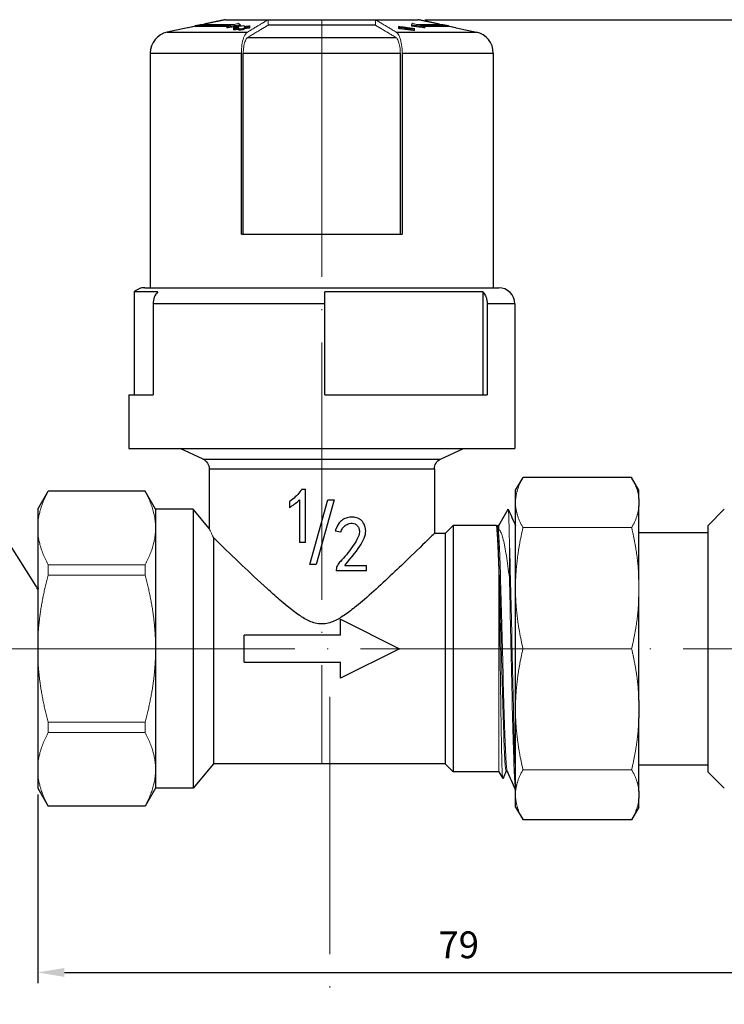
# Model space of a CAD drawing. Units: millimetres. Extents: x 123 to 380, y 312 to 825.
# Drawn here: x 273 to 339, y 426 to 517 of the extents above; entities that cross this region are included whole.
import ezdxf
from ezdxf import colors
from ezdxf.entities.mleader import LeaderData, LeaderLine
from ezdxf.math import Vec2, Vec3

# ---------------------------------------------------------------- set-up
doc = ezdxf.new("R2010")
doc.units = ezdxf.units.MM
doc.linetypes.add('ACAD_ISO04W100', pattern=[30, 24, -3, 0, -3])
doc.layers.get('0').update_dxf_attribs({"color": 220})
for name, color, linetype, lineweight in [('Осевая', 1, 'ACAD_ISO04W100', 15), ('Основная толстая', 7, 'Continuous', 30), ('Основная тонкая', 7, 'Continuous', 15), ('Размеры', 7, 'Continuous', 18)]:
    doc.layers.add(name, color=color, linetype=linetype, lineweight=lineweight)
doc.styles.add('VALтекст', font='isocpeur.ttf', dxfattribs={"height": 2.5})
doc.dimstyles.new('VALразмер1', dxfattribs={"dimtxt": 2.5, "dimasz": 2.5, "dimexe": 1, "dimexo": 0.6, "dimgap": 1, "dimtad": 1, "dimdec": 1, "dimdsep": 46, "dimtxsty": 'VALтекст', "dimcen": 2.5, "dimclrt": 256, "dimadec": 0, "dimazin": 0, "dimtfac": 1, "dimtdec": 1, "dimtmove": 0, "dimatfit": 3, "dimfxl": 1, "dimarcsym": 0})

# ---------------------------------------------------------------- blocks, each defined once
blk = doc.blocks.new('*D210')
at = {"layer": 'Defpoints', "color": 0, "transparency": 16777216}
for p in [(353.059, 450.185), (274.513, 445.805), (353.059, 428.608), (349.831, 335.307), (278.252, 331.427), (349.831, 313.099)]:
    blk.add_point(p, dxfattribs=at)
at = {"layer": 'Размеры', "color": 0, "lineweight": -2, "transparency": 16777216}
for p, q in [((353.059, 449.585), (353.059, 427.608)), ((274.513, 445.205), (274.513, 427.608)), ((277.013, 428.608), (350.559, 428.608)), ((349.831, 334.707), (349.831, 312.099)), ((278.252, 330.827), (278.252, 312.099)), ((280.752, 313.099), (347.331, 313.099))]:
    blk.add_line(p, q, dxfattribs=at)
at = {"layer": 'Размеры', "color": 0, "transparency": 16777216}
for points in [[(277.013, 429.024), (277.013, 428.191), (274.513, 428.608)], [(350.559, 429.024), (350.559, 428.191), (353.059, 428.608)], [(280.752, 313.515), (280.752, 312.682), (278.252, 313.099)], [(347.331, 313.515), (347.331, 312.682), (349.831, 313.099)]]:
    blk.add_solid(points, dxfattribs=at)
at = {"layer": 'Размеры', "transparency": 16777216, "char_height": 2.5, "attachment_point": 5, "style": 'VALтекст'}
for s, insert in [('79', (313.786, 430.858)), ('72', (314.042, 315.349))]:
    blk.add_mtext(s, dxfattribs=dict(at, insert=insert))
blk = doc.blocks.new('*D211')
at = {"layer": 'Defpoints', "color": 0, "transparency": 16777216}
for p in [(310.013, 517.476), (353.059, 450.185), (378.583, 450.185), (311.252, 369.427), (368.464, 369.427), (326.683, 327.961)]:
    blk.add_point(p, dxfattribs=at)
at = {"layer": 'Размеры', "color": 0, "lineweight": -2, "transparency": 16777216}
for p, q in [((310.613, 517.476), (379.583, 517.476)), ((378.583, 514.976), (378.583, 452.685)), ((353.659, 450.185), (379.583, 450.185)), ((311.852, 369.427), (369.464, 369.427)), ((368.464, 330.461), (368.464, 366.927)), ((327.283, 327.961), (369.464, 327.961))]:
    blk.add_line(p, q, dxfattribs=at)
at = {"layer": 'Размеры', "color": 0, "transparency": 16777216}
for points in [[(378.167, 514.976), (379, 514.976), (378.583, 517.476)], [(378.167, 452.685), (379, 452.685), (378.583, 450.185)], [(368.047, 366.927), (368.88, 366.927), (368.464, 369.427)], [(368.047, 330.461), (368.88, 330.461), (368.464, 327.961)]]:
    blk.add_solid(points, dxfattribs=at)
at = {"layer": 'Размеры', "transparency": 16777216, "char_height": 2.5, "attachment_point": 5, "rotation": 90, "style": 'VALтекст'}
for s, insert in [('67', (376.333, 483.83)), ('42', (366.214, 348.694))]:
    blk.add_mtext(s, dxfattribs=dict(at, insert=insert))
blk = doc.blocks.new('_Dot')
at = {"color": 0, "linetype": 'ByBlock', "lineweight": -2}
blk.add_line((-0.5, 0), (-1, 0), dxfattribs=at)
at = {"color": 0, "linetype": 'ByBlock', "const_width": 0.5}
blk.add_lwpolyline([(-0.25, 0, 1), (0.25, 0, 1)], format="xyb", close=True, dxfattribs=at)
blk = doc.blocks.new('*U213')
at = {"layer": 'Осевая', "color": 0, "transparency": 16777216}
for p, q in [((0, 2.601), (0, 58.671)), ((0, 2), (0, 10.12)), ((-23.5, 0), (-2, 0)), ((-15.965, 0), (-2.601, 0)), ((2, 0), (48.079, 0)), ((2.601, 0), (15.965, 0)), ((0, -10.12), (0, -2)), ((0, -15.965), (0, -2.601))]:
    blk.add_line(p, q, dxfattribs=at)
at = {"layer": 'Осевая', "color": 0, "linetype": 'Continuous', "transparency": 16777216}
for p, q in [((0, -1.301), (0, 1.301)), ((0, -1), (0, 1)), ((-1.301, 0), (1.301, 0)), ((-1, 0), (1, 0))]:
    blk.add_line(p, q, dxfattribs=at)

msp = doc.modelspace()

# ---------------------------------------------------------------- linework, layer by layer
at = {"layer": 'Осевая'}
for p, q in [((301.013, 517.476), (301.013, 448.055)), ((274.513, 458.805), (353.059, 458.805))]:
    msp.add_line(p, q, dxfattribs=at)
at = {"layer": 'Основная толстая'}
for p, q in [((292.032, 517.476), (296.013, 517.476)), ((296.013, 517.476), (306.013, 517.476)), ((306.013, 517.476), (309.994, 517.476)), ((309.994, 517.476), (310.013, 517.476)), ((310.013, 517.476), (310.013, 517.472)), ((288.476, 516.718), (286.594, 516.315)), ((286.594, 516.315), (294.075, 516.315)), ((306.013, 516.964), (296.013, 516.964)), ((307.952, 516.315), (315.432, 516.315)), ((313.55, 516.718), (315.432, 516.315)), ((294.112, 515.826), (307.914, 515.826)), ((285.013, 514.359), (293.513, 514.359)), ((285.013, 514.359), (285.013, 492.476)), ((293.513, 497.476), (293.513, 514.359)), ((293.691, 514.359), (308.336, 514.359)), ((293.691, 497.476), (293.691, 514.359)), ((308.336, 514.359), (308.336, 497.476)), ((308.513, 514.359), (317.013, 514.359)), ((308.513, 514.359), (308.513, 497.476)), ((317.013, 514.359), (317.013, 492.476)), ((293.513, 497.476), (308.513, 497.476)), ((284.513, 492.476), (309.263, 492.476)), ((309.263, 492.476), (317.513, 492.476)), ((285.716, 492.094), (283.513, 492.094)), ((283.513, 492.094), (283.513, 482.476)), ((316.023, 492.094), (301.3, 492.094)), ((316.023, 492.094), (316.023, 482.476)), ((301.309, 490.976), (285.279, 490.976)), ((285.279, 490.976), (285.279, 482.476)), ((301.309, 482.476), (301.309, 490.976)), ((319.013, 490.976), (316.452, 490.976)), ((316.452, 490.976), (316.452, 482.476)), ((319.013, 490.976), (319.013, 477.476)), ((283.013, 482.476), (285.279, 482.476)), ((283.013, 482.476), (283.013, 477.476)), ((301.309, 482.476), (316.452, 482.476)), ((283.013, 477.476), (301.013, 477.476)), ((301.013, 477.476), (319.013, 477.476))]:
    msp.add_line(p, q, dxfattribs=at)
at = {"layer": 'Основная толстая', "extrusion": (2.22045e-16, 1, -2.22045e-16)}
for p, q in [((289.936, 476.476), (287.791, 477.476)), ((312.09, 476.476), (314.235, 477.476)), ((289.936, 476.476), (312.09, 476.476)), ((290.513, 475.57), (311.513, 475.57)), ((290.513, 475.57), (290.513, 470.017)), ((311.513, 475.57), (311.513, 469.555)), ((319.097, 473.581), (319.784, 474.77)), ((329.911, 474.77), (319.784, 474.77)), ((330.597, 473.581), (329.911, 474.77)), ((274.513, 471.805), (275.496, 473.507)), ((284.531, 473.507), (275.496, 473.507)), ((285.513, 471.805), (284.531, 473.507)), ((299.155, 473.686), (299.488, 473.686)), ((299.488, 468.707), (299.488, 473.686)), ((319.097, 472.77), (319.097, 473.581)), ((330.597, 472.77), (330.597, 473.581)), ((298.016, 472.528), (298.016, 471.978)), ((298.931, 472.702), (298.931, 468.707)), ((299.898, 466.655), (301.592, 472.701)), ((302.172, 472.701), (300.477, 466.655)), ((301.592, 472.701), (302.172, 472.701)), ((319.097, 472.094), (319.097, 472.77)), ((319.097, 470.259), (319.097, 472.094)), ((330.597, 472.77), (330.597, 472.094)), ((330.597, 469.651), (330.597, 472.094)), ((274.513, 471.805), (274.513, 470.063)), ((285.513, 471.805), (285.513, 470.063)), ((289.013, 471.805), (285.513, 471.805)), ((289.013, 471.805), (289.013, 445.805)), ((290.513, 470.017), (289.013, 471.805)), ((317.532, 470.305), (318.4, 471.809)), ((337.059, 470.311), (338.559, 471.811)), ((312.513, 469.555), (313.263, 470.305)), ((313.263, 470.305), (313.263, 447.305)), ((317.269, 470.305), (313.263, 470.305)), ((317.269, 470.305), (317.458, 470.305)), ((317.532, 470.305), (317.458, 470.305)), ((319.097, 465.266), (319.097, 470.259)), ((337.059, 469.651), (337.059, 470.311)), ((274.513, 470.063), (274.513, 458.805)), ((285.513, 470.063), (285.513, 458.805)), ((302.778, 469.67), (302.249, 469.757)), ((312.513, 469.555), (311.513, 469.555)), ((312.513, 469.555), (312.513, 448.055)), ((330.597, 465.266), (330.597, 469.651)), ((330.597, 469.651), (337.059, 469.651)), ((337.059, 447.959), (337.059, 469.651)), ((290.901, 469.176), (290.901, 448.055)), ((299.488, 468.707), (298.931, 468.707)), ((300.477, 466.655), (299.898, 466.655)), ((303.168, 466.573), (305.169, 466.573)), ((305.169, 466.052), (305.169, 466.573)), ((302.361, 466.167), (302.361, 466.052)), ((305.169, 466.052), (302.361, 466.052)), ((319.097, 463.633), (319.097, 465.266)), ((319.097, 453.977), (319.097, 463.633)), ((330.597, 453.977), (330.597, 463.633)), ((302.763, 461.555), (308.263, 458.805)), ((302.763, 460.055), (302.763, 461.555)), ((293.763, 457.555), (293.763, 460.055)), ((302.763, 460.055), (293.763, 460.055)), ((274.513, 458.805), (274.513, 447.547)), ((285.513, 458.805), (285.513, 447.547)), ((308.263, 458.805), (302.763, 456.055)), ((293.763, 457.555), (302.763, 457.555)), ((302.763, 456.055), (302.763, 457.555)), ((319.097, 452.344), (319.097, 453.977)), ((330.597, 453.977), (330.597, 452.344)), ((319.097, 445.625), (319.097, 452.344)), ((330.597, 447.959), (330.597, 452.344)), ((274.513, 447.547), (274.513, 445.805)), ((285.513, 447.547), (285.513, 445.805)), ((290.901, 448.055), (289.013, 445.805)), ((312.513, 448.055), (290.901, 448.055)), ((312.513, 448.055), (313.263, 447.305)), ((317.532, 447.305), (313.263, 447.305)), ((317.532, 447.305), (317.892, 446.682)), ((318.305, 447.405), (318.213, 447.405)), ((330.597, 445.516), (330.597, 447.959)), ((330.597, 447.959), (337.059, 447.959)), ((337.059, 447.299), (337.059, 447.959)), ((337.059, 447.299), (338.559, 445.799)), ((274.513, 445.805), (275.496, 444.103)), ((285.513, 445.805), (284.531, 444.103)), ((289.013, 445.805), (285.513, 445.805)), ((319.097, 445.516), (319.097, 445.625)), ((319.097, 444.84), (319.097, 445.516)), ((330.597, 445.516), (330.597, 444.84)), ((319.097, 444.029), (319.097, 444.84)), ((330.597, 444.029), (330.597, 444.84)), ((284.531, 444.103), (275.496, 444.103)), ((319.097, 444.029), (319.784, 442.84)), ((330.597, 444.029), (329.911, 442.84)), ((329.911, 442.84), (319.784, 442.84))]:
    msp.add_line(p, q, dxfattribs=at)
at = {"layer": 'Основная толстая'}
for centre, radius, start, end in [((287.013, 514.359), 2, 102.09476, 180), ((315.013, 514.359), 2, 0, 77.90524), ((284.513, 490.976), 1.5, 90, 131.81031), ((317.513, 490.976), 1.5, 0, 90)]:
    msp.add_arc(centre, radius, start, end, dxfattribs=at)
at = {"layer": 'Основная толстая', "extrusion": (-4.93038e-32, -2.22045e-16, -1)}
for centre, start, end in [((-289.513, 475.57), 115, 180), ((-312.513, 475.57), 0, 65)]:
    msp.add_arc(centre, 1, start, end, dxfattribs=at)
at = {"layer": 'Основная толстая'}
for centre, major_axis, ratio, start_param, end_param in [((286.59, 490.976), (0, -1.5), 0.874118, -2.411865, -1.570796), ((301.284, 490.976), (0, 1.5), 0.016418, -1.570796, -0.729728)]:
    msp.add_ellipse(centre, major_axis=major_axis, ratio=ratio, start_param=start_param, end_param=end_param, dxfattribs=at)
at = {"layer": 'Основная толстая', "extrusion": (2.437e-16, 1.16484e-17, -1)}
msp.add_ellipse((315.165, 490.976), major_axis=(0, -1.5), ratio=0.8577, start_param=-2.411865, end_param=-1.570796, dxfattribs=at)
at = {"layer": 'Основная толстая'}
for points, weights in [([(292.032, 517.476), (291.116, 517.282), (289.993, 517.042)], [1, 1.01246729535, 1.01416699268]), ([(312.033, 517.042), (310.91, 517.282), (309.994, 517.476)], [1.01416699268, 1.01246729535, 1])]:
    msp.add_rational_spline(points, weights, degree=2, dxfattribs=at)
for points, knots in [([(299.064, 473.555), (298.814, 473.21), (298.518, 472.911), (298.129, 472.61), (298.073, 472.568), (298.016, 472.528)], [-0.1508788, -0.1508788, -0.1508788, -0.1508788, -0.0216176, -0.0216176, 0, 0, 0, 0]), ([(298.016, 471.978), (298.304, 472.159), (298.587, 472.367), (298.868, 472.637), (298.9, 472.669), (298.931, 472.702)], [-0.1183666, -0.1183666, -0.1183666, -0.1183666, -0.0136264, -0.0136264, 0, 0, 0, 0]), ([(303.639, 471.059), (303.474, 471.049), (303.314, 471.014), (302.989, 470.869), (302.857, 470.765), (302.599, 470.511), (302.471, 470.294), (302.327, 469.972), (302.286, 469.865), (302.249, 469.757)], [-0.1770851, -0.1770851, -0.1770851, -0.1770851, -0.1435905, -0.1435905, -0.1057645, -0.1057645, -0.0342099, -0.0342099, 0, 0, 0, 0]), ([(302.778, 469.67), (302.823, 469.799), (302.881, 469.925), (303.053, 470.175), (303.146, 470.251), (303.317, 470.377), (303.439, 470.441), (303.658, 470.502), (303.758, 470.518), (303.949, 470.506), (304.034, 470.483), (304.221, 470.388), (304.3, 470.312), (304.407, 470.185), (304.453, 470.104), (304.509, 469.936), (304.53, 469.836), (304.511, 469.458), (304.412, 469.228), (304.187, 468.691), (303.629, 467.966), (303.134, 467.355), (302.952, 467.141), (302.639, 466.84), (302.542, 466.717), (302.408, 466.449), (302.371, 466.312), (302.361, 466.167)], [-0.42802, -0.42802, -0.42802, -0.42802, -0.4221987, -0.4221987, -0.4150408, -0.4150408, -0.4014353, -0.4014353, -0.3925019, -0.3925019, -0.3847082, -0.3847082, -0.3742675, -0.3742675, -0.3608869, -0.3608869, -0.3493347, -0.3493347, -0.3286244, -0.3286244, -0.1747507, -0.1747507, -0.0903009, -0.0903009, -0.0434061, -0.0434061, 0, 0, 0, 0]), ([(303.168, 466.573), (303.837, 467.374), (304.372, 468.047), (304.825, 468.781), (304.964, 469.046), (305.118, 469.569), (305.115, 469.763), (305.09, 470.067), (305.059, 470.207), (304.98, 470.385), (304.942, 470.462), (304.768, 470.726), (304.647, 470.81), (304.563, 470.866), (304.532, 470.886), (304.318, 471.009), (304.169, 471.047), (303.9, 471.076), (303.768, 471.073), (303.639, 471.059)], [-0.2085573, -0.2085573, -0.2085573, -0.2085573, -0.1667642, -0.1667642, -0.1478325, -0.1478325, -0.1289894, -0.1289894, -0.1119259, -0.1119259, -0.1058476, -0.1058476, -0.0922348, -0.0922348, -0.0846168, -0.0846168, -0.0402673, -0.0402673, 0, 0, 0, 0]), ([(311.513, 469.555), (311.513, 469.555), (311.438, 469.481), (311.142, 469.193), (310.921, 468.977), (310.083, 468.162), (309.282, 467.385), (307.91, 466.075), (307.329, 465.525), (306.721, 464.96)], [-1.903367, -1.903367, -1.903367, -1.903367, -1.68735, -1.68735, -1.471333, -1.471333, -1.0393, -1.0393, -0.768946, -0.768946, -0.768946, -0.768946]), ([(295.943, 464.374), (295.104, 465.139), (294.299, 465.901), (292.745, 467.385), (291.943, 468.162), (291.195, 468.89), (291.032, 469.049), (290.901, 469.176)], [0.6757702, 0.6757702, 0.6757702, 0.6757702, 1.0393002, 1.0393002, 1.4713334, 1.4713334, 1.6179167, 1.6179167, 1.6179167, 1.6179167]), ([(306.721, 464.96), (306.16, 464.44), (305.576, 463.908), (304.74, 463.185), (304.494, 462.978), (304.248, 462.777)], [-0.7689462, -0.7689462, -0.7689462, -0.7689462, -0.5196501, -0.5196501, -0.4158861, -0.4158861, -0.4158861, -0.4158861]), ([(297.778, 462.777), (297.532, 462.978), (297.286, 463.185), (296.671, 463.717), (296.304, 464.046), (295.943, 464.374)], [0.4158861, 0.4158861, 0.4158861, 0.4158861, 0.5196501, 0.5196501, 0.6757702, 0.6757702, 0.6757702, 0.6757702]), ([(304.248, 462.777), (303.878, 462.476), (303.508, 462.19), (302.813, 461.72), (302.494, 461.527), (301.81, 461.224), (301.446, 461.11), (301.013, 461.11), (300.58, 461.11), (300.216, 461.224), (299.532, 461.527), (299.214, 461.72), (298.518, 462.19), (298.148, 462.476), (297.778, 462.777)], [-0.4158861, -0.4158861, -0.4158861, -0.4158861, -0.2598251, -0.2598251, -0.1299125, -0.1299125, 0, 0, 0, 0.1299125, 0.1299125, 0.2598251, 0.2598251, 0.4158861, 0.4158861, 0.4158861, 0.4158861])]:
    msp.add_open_spline(points, degree=3, knots=knots, dxfattribs=at)
for points in [[(299.155, 473.686), (299.126, 473.641), (299.095, 473.598), (299.064, 473.555)], [(318.408, 471.807), (318.638, 471.291), (318.868, 470.775), (319.097, 470.259)], [(318.221, 447.405), (318.114, 447.165), (318.007, 446.924), (317.9, 446.684)], [(319.097, 445.625), (318.831, 446.224), (318.564, 446.824), (318.297, 447.423)]]:
    msp.add_open_spline(points, degree=3, dxfattribs=at)
at = {"layer": 'Основная тонкая'}
for p, q in [((292.013, 517.476), (292.032, 517.476)), ((292.013, 517.476), (292.013, 517.472)), ((292.871, 517.042), (293.225, 517.15)), ((296.013, 517.476), (296.013, 516.964)), ((306.013, 517.476), (306.013, 516.964)), ((309.467, 517.15), (309.851, 517.042)), ((289.195, 516.935), (289.688, 517.042)), ((289.195, 516.935), (292.516, 516.935)), ((289.195, 516.935), (289.195, 516.833)), ((289.195, 516.833), (292.179, 516.833)), ((292.871, 517.042), (289.688, 517.042)), ((292.162, 516.828), (292.516, 516.935)), ((292.162, 516.828), (292.162, 516.726)), ((292.787, 516.623), (292.787, 516.52)), ((293.287, 516.6), (293.287, 516.497)), ((293.43, 516.989), (293.43, 516.887)), ((293.787, 516.659), (293.787, 516.557)), ((294.287, 516.807), (294.287, 516.705)), ((308.176, 516.756), (308.176, 516.654)), ((309.371, 516.989), (309.371, 516.887)), ((309.676, 516.565), (309.676, 516.462)), ((312.338, 517.042), (309.851, 517.042)), ((310.236, 516.935), (310.62, 516.828)), ((310.236, 516.935), (312.831, 516.935)), ((310.602, 516.833), (312.831, 516.833)), ((310.62, 516.828), (310.62, 516.726)), ((312.338, 517.042), (312.831, 516.935)), ((312.831, 516.935), (312.831, 516.833))]:
    msp.add_line(p, q, dxfattribs=at)
at = {"layer": 'Основная тонкая', "extrusion": (2.22045e-16, 1, -2.22045e-16)}
for p, q in [((275.496, 473.507), (275.496, 473.496)), ((275.496, 473.496), (284.531, 473.496)), ((284.531, 473.507), (284.531, 473.496)), ((317.285, 470.287), (317.329, 470.187)), ((317.458, 470.305), (317.413, 470.205)), ((317.532, 470.305), (317.532, 469.923)), ((317.413, 470.205), (317.321, 470.205)), ((329.911, 470.094), (319.784, 470.094)), ((318.513, 468.917), (318.513, 465.405)), ((284.531, 466.63), (275.496, 466.63)), ((275.496, 466.63), (275.496, 465.671)), ((284.531, 466.63), (284.531, 465.671)), ((275.496, 465.671), (284.531, 465.671)), ((317.532, 465.791), (317.532, 447.305)), ((330.597, 465.266), (330.597, 463.633)), ((329.911, 458.805), (319.784, 458.805)), ((284.531, 451.939), (275.496, 451.939)), ((275.496, 451.939), (275.496, 450.98)), ((284.531, 451.939), (284.531, 450.98)), ((275.496, 450.98), (284.531, 450.98)), ((329.911, 447.516), (319.784, 447.516)), ((284.531, 444.114), (275.496, 444.114)), ((275.496, 444.114), (275.496, 444.103)), ((284.531, 444.114), (284.531, 444.103))]:
    msp.add_line(p, q, dxfattribs=at)
at = {"layer": 'Основная тонкая'}
for points, weights in [([(293.225, 517.15), (293.324, 517.076), (293.43, 516.989)], [1.01380697345, 1.01163468573, 1.00654068974]), ([(294.075, 516.315), (295.268, 517.034), (296.013, 517.476)], [1, 1.0288705899, 1]), ([(306.013, 517.476), (306.758, 517.034), (307.952, 516.315)], [1, 1.02887058991, 1]), ([(309.371, 516.989), (309.42, 517.076), (309.467, 517.15)], [1.00654068974, 1.01163468573, 1.01380697345]), ([(289.195, 516.872), (288.847, 516.797), (288.476, 516.718)], [1.01406320017, 1.01348240295, 1.01199504797]), ([(293.43, 516.989), (292.816, 516.916), (292.162, 516.828)], [1.05696008841, 1.04047228044, 1.02140568776]), ([(293.43, 516.887), (292.816, 516.813), (292.162, 516.726)], [1.12387733877, 1.10634567041, 1.08607195177]), ([(292.787, 516.707), (293.04, 516.741), (293.287, 516.773)], [1.02055624135, 1.02760620168, 1.0343169499]), ([(292.787, 516.623), (292.787, 516.666), (292.787, 516.707)], [1.00576489891, 1.00806696473, 1.01001526633]), ([(293.287, 516.687), (293.039, 516.656), (292.787, 516.623)], [1.03263108994, 1.0263743794, 1.01979558338]), ([(293.287, 516.585), (293.039, 516.554), (292.787, 516.52)], [1.05294134422, 1.04656157387, 1.03985338313]), ([(293.287, 516.857), (293.54, 516.891), (293.787, 516.923)], [1.02167960328, 1.02907479148, 1.03608896655]), ([(293.287, 516.773), (293.287, 516.816), (293.287, 516.857)], [1.00485622376, 1.00675455898, 1.00825687046]), ([(293.287, 516.6), (293.287, 516.644), (293.287, 516.687)], [1.0052205531, 1.00737868702, 1.00918808447]), ([(293.787, 516.659), (293.539, 516.63), (293.287, 516.6)], [1.0309201994, 1.02527562348, 1.0193084748]), ([(293.787, 516.557), (293.539, 516.528), (293.287, 516.497)], [1.04627893392, 1.04055026464, 1.03449421689]), ([(293.787, 516.923), (293.787, 516.881), (293.787, 516.837)], [1.00714180569, 1.00589540299, 1.00423271276]), ([(293.787, 516.837), (294.04, 516.868), (294.287, 516.897)], [1.0211065674, 1.02777224386, 1.03405540116]), ([(294.287, 516.807), (294.039, 516.779), (293.787, 516.749)], [1.03231088379, 1.02648041783, 1.02028949757]), ([(293.787, 516.749), (293.787, 516.705), (293.787, 516.659)], [1.00820412942, 1.00661974138, 1.00467067191]), ([(294.287, 516.705), (294.039, 516.677), (293.787, 516.646)], [1.0783560685, 1.07226554048, 1.06579848047]), ([(294.112, 515.826), (295.279, 516.529), (296.013, 516.964)], [1, 1.02835217246, 1.00071246796]), ([(294.287, 516.897), (294.287, 516.853), (294.287, 516.807)], [1.00680856995, 1.0055938688, 1.00397154877]), ([(306.013, 516.964), (306.747, 516.529), (307.914, 515.826)], [1.00071246796, 1.02835217246, 1]), ([(308.176, 516.844), (308.899, 516.755), (309.676, 516.647)], [1.06194753714, 1.04268950467, 1.02031191571]), ([(308.176, 516.756), (308.176, 516.801), (308.176, 516.844)], [1.00440168067, 1.0061905864, 1.0075877429]), ([(309.676, 516.565), (308.901, 516.669), (308.176, 516.756)], [1.01957530585, 1.04045030086, 1.05836758249]), ([(309.676, 516.462), (308.901, 516.567), (308.176, 516.654)], [1.0282823004, 1.0493355642, 1.06740585628]), ([(310.62, 516.828), (309.976, 516.916), (309.371, 516.989)], [1.02140568776, 1.04047228044, 1.05696008841]), ([(310.62, 516.726), (309.976, 516.813), (309.371, 516.887)], [1.08607195177, 1.10634567041, 1.12387733877]), ([(309.676, 516.647), (309.676, 516.607), (309.676, 516.565)], [1.0114108716, 1.00915273008, 1.00655623548]), ([(313.55, 516.718), (313.18, 516.797), (312.831, 516.872)], [1.01199504797, 1.01348240295, 1.01406320017]), ([(319.097, 472.77), (319.184, 473.732), (319.784, 474.77)], [1, 1.01495869997, 1.00036842388]), ([(329.911, 474.77), (330.511, 473.732), (330.597, 472.77)], [1.00036842388, 1.01495869997, 1]), ([(274.513, 470.063), (274.513, 471.674), (275.496, 473.496)], [1, 1.03220648505, 1]), ([(284.531, 473.496), (285.513, 471.674), (285.513, 470.063)], [1, 1.03220648505, 1]), ([(319.784, 470.094), (319.184, 471.133), (319.097, 472.094)], [1.00036842388, 1.01495869997, 1]), ([(330.597, 472.094), (330.511, 471.133), (329.911, 470.094)], [1, 1.01495869997, 1.00036842388]), ([(275.496, 466.63), (274.513, 468.452), (274.513, 470.063)], [1, 1.03220648505, 1]), ([(285.513, 470.063), (285.513, 468.452), (284.531, 466.63)], [1, 1.03220648505, 1]), ([(319.097, 465.266), (319.184, 467.587), (319.784, 470.094)], [1, 1.01495869997, 1.00036842388]), ([(329.911, 470.094), (330.511, 467.587), (330.597, 465.266)], [1.00036842388, 1.01495869997, 1]), ([(274.513, 458.805), (274.513, 462.027), (275.496, 465.671)], [1, 1.03220648505, 1]), ([(284.531, 465.671), (285.513, 462.027), (285.513, 458.805)], [1, 1.03220648505, 1]), ([(319.784, 458.805), (319.184, 461.313), (319.097, 463.633)], [1.00036842388, 1.01495869997, 1]), ([(330.597, 463.633), (330.511, 461.313), (329.911, 458.805)], [1, 1.01495869997, 1.00036842388]), ([(275.496, 451.939), (274.513, 455.583), (274.513, 458.805)], [1, 1.03220648505, 1]), ([(285.513, 458.805), (285.513, 455.583), (284.531, 451.939)], [1, 1.03220648505, 1]), ([(319.097, 453.977), (319.184, 456.297), (319.784, 458.805)], [1, 1.01495869997, 1.00036842388]), ([(329.911, 458.805), (330.511, 456.297), (330.597, 453.977)], [1.00036842388, 1.01495869997, 1]), ([(319.784, 447.516), (319.184, 450.023), (319.097, 452.344)], [1.00036842388, 1.01495869997, 1]), ([(330.597, 452.344), (330.511, 450.023), (329.911, 447.516)], [1, 1.01495869997, 1.00036842388]), ([(274.513, 447.547), (274.513, 449.158), (275.496, 450.98)], [1, 1.03220648505, 1]), ([(284.531, 450.98), (285.513, 449.158), (285.513, 447.547)], [1, 1.03220648505, 1]), ([(275.496, 444.114), (274.513, 445.936), (274.513, 447.547)], [1, 1.03220648505, 1]), ([(285.513, 447.547), (285.513, 445.936), (284.531, 444.114)], [1, 1.03220648505, 1]), ([(319.097, 445.516), (319.184, 446.477), (319.784, 447.516)], [1, 1.01495869997, 1.00036842388]), ([(329.911, 447.516), (330.511, 446.477), (330.597, 445.516)], [1.00036842388, 1.01495869997, 1]), ([(319.784, 442.84), (319.184, 443.878), (319.097, 444.84)], [1.00036842388, 1.01495869997, 1]), ([(330.597, 444.84), (330.511, 443.878), (329.911, 442.84)], [1, 1.01495869997, 1.00036842388])]:
    msp.add_rational_spline(points, weights, degree=2, dxfattribs=at)
for points, knots in [([(293.513, 514.359), (293.513, 514.605), (293.533, 514.895), (293.6, 515.35), (293.658, 515.596), (293.782, 515.946), (293.87, 516.111), (293.988, 516.25), (294.031, 516.288), (294.075, 516.315)], [0, 0, 0, 0, 0.0738357, 0.0738357, 0.1479844, 0.1479844, 0.2225698, 0.2225698, 0.2574876, 0.2574876, 0.2574876, 0.2574876]), ([(307.952, 516.315), (307.995, 516.288), (308.038, 516.25), (308.157, 516.111), (308.244, 515.946), (308.368, 515.596), (308.426, 515.35), (308.493, 514.895), (308.513, 514.605), (308.513, 514.359)], [-0.2574876, -0.2574876, -0.2574876, -0.2574876, -0.2225698, -0.2225698, -0.1479844, -0.1479844, -0.0738357, -0.0738357, 0, 0, 0, 0]), ([(293.691, 514.359), (293.691, 514.544), (293.706, 514.761), (293.756, 515.102), (293.8, 515.287), (293.892, 515.549), (293.958, 515.673), (294.047, 515.777), (294.079, 515.806), (294.112, 515.826)], [0, 0, 0, 0, 0.0553697, 0.0553697, 0.1109897, 0.1109897, 0.1669477, 0.1669477, 0.1931435, 0.1931435, 0.1931435, 0.1931435]), ([(307.914, 515.826), (307.947, 515.806), (307.979, 515.777), (308.068, 515.673), (308.134, 515.549), (308.227, 515.287), (308.27, 515.102), (308.32, 514.761), (308.336, 514.544), (308.336, 514.359)], [-0.1931435, -0.1931435, -0.1931435, -0.1931435, -0.1669477, -0.1669477, -0.1109897, -0.1109897, -0.0553697, -0.0553697, 0, 0, 0, 0]), ([(318.513, 468.917), (318.492, 469.989), (318.471, 470.791), (318.433, 471.659), (318.417, 471.838), (318.4, 471.809)], [0, 0, 0, 0, 0.5135402, 0.5135402, 0.918183, 0.918183, 0.918183, 0.918183]), ([(317.532, 465.791), (317.493, 467.03), (317.454, 468.072), (317.415, 468.835), (317.376, 469.597), (317.337, 470.08), (317.299, 470.242)], [30.4980614, 30.4980614, 30.4980614, 30.4980614, 30.9046958, 30.9046958, 30.9046958, 31.3114593, 31.3114593, 31.3114593, 31.3114593]), ([(290.513, 470.017), (290.513, 470.017), (290.566, 469.906), (290.728, 469.555), (290.81, 469.377), (290.901, 469.176)], [4.3305087, 4.3305087, 4.3305087, 4.3305087, 4.5052454, 4.5052454, 4.6175718, 4.6175718, 4.6175718, 4.6175718]), ([(318.213, 447.405), (318.174, 447.405), (318.135, 447.726), (318.096, 448.343), (318.057, 448.959), (318.018, 449.869), (317.979, 451), (317.94, 452.129), (317.901, 453.477), (317.862, 454.935), (317.823, 456.392), (317.784, 457.956), (317.746, 459.502), (317.707, 461.051), (317.668, 462.579), (317.629, 463.963), (317.59, 465.345), (317.551, 466.581), (317.512, 467.571), (317.473, 468.562), (317.434, 469.306), (317.395, 469.743)], [28.274334, 28.274334, 28.274334, 28.274334, 28.68284, 28.68284, 28.68284, 29.090969, 29.090969, 29.090969, 29.498775, 29.498775, 29.498775, 29.906313, 29.906313, 29.906313, 30.314648, 30.314648, 30.314648, 30.72233, 30.72233, 30.72233, 31.130352, 31.130352, 31.130352, 31.130352]), ([(318.18, 448.615), (318.141, 449.311), (318.102, 450.293), (318.063, 451.481), (318.024, 452.669), (317.985, 454.061), (317.946, 455.546), (317.907, 457.031), (317.868, 458.605), (317.829, 460.143), (317.79, 461.684), (317.751, 463.187), (317.712, 464.529), (317.673, 465.868), (317.635, 467.047), (317.596, 467.968), (317.557, 468.891), (317.518, 469.555), (317.479, 469.907), (317.457, 470.105), (317.435, 470.205), (317.413, 470.205)], [28.739322, 28.739322, 28.739322, 28.739322, 29.147451, 29.147451, 29.147451, 29.555257, 29.555257, 29.555257, 29.962795, 29.962795, 29.962795, 30.371129, 30.371129, 30.371129, 30.778811, 30.778811, 30.778811, 31.186833, 31.186833, 31.186833, 31.415927, 31.415927, 31.415927, 31.415927]), ([(317.532, 469.923), (317.674, 469.825), (317.81, 469.493), (318.042, 468.562), (318.136, 468.069), (318.326, 466.879), (318.42, 466.18), (318.513, 465.405)], [0.0544183, 0.0544183, 0.0544183, 0.0544183, 0.4578637, 0.4578637, 0.7477956, 0.7477956, 1.0486506, 1.0486506, 1.0486506, 1.0486506]), ([(319.097, 446.668), (319.06, 447.348), (319.022, 448.344), (318.985, 449.581), (318.945, 450.876), (318.906, 452.435), (318.867, 454.129), (318.829, 455.747), (318.792, 457.486), (318.754, 459.216), (318.717, 460.943), (318.679, 462.659), (318.642, 464.235), (318.604, 465.81), (318.567, 467.244), (318.529, 468.427)], [22.395239, 22.395239, 22.395239, 22.395239, 22.788218, 22.788218, 22.788218, 23.199816, 23.199816, 23.199816, 23.593093, 23.593093, 23.593093, 23.985868, 23.985868, 23.985868, 24.378703, 24.378703, 24.378703, 24.378703]), ([(317.9, 446.684), (317.894, 446.671), (317.889, 446.681), (317.862, 446.832), (317.841, 447.255), (317.799, 448.657), (317.778, 449.619), (317.736, 451.955), (317.715, 453.304), (317.673, 456.209), (317.652, 457.737), (317.61, 460.77), (317.589, 462.247), (317.556, 464.386), (317.544, 465.118), (317.532, 465.791)], [4.818523, 4.818523, 4.818523, 4.818523, 4.947504, 4.947504, 5.419275, 5.419275, 5.886865, 5.886865, 6.350273, 6.350273, 6.809499, 6.809499, 7.264541, 7.264541, 7.524967, 7.524967, 7.524967, 7.524967]), ([(318.513, 465.405), (318.551, 463.908), (318.588, 462.239), (318.626, 460.524), (318.665, 458.729), (318.704, 456.885), (318.744, 455.145), (318.781, 453.482), (318.819, 451.916), (318.856, 450.564), (318.894, 449.214), (318.931, 448.079), (318.969, 447.245), (319.006, 446.41), (319.044, 445.877), (319.081, 445.686)], [-30.368729, -30.368729, -30.368729, -30.368729, -29.97575, -29.97575, -29.97575, -29.564152, -29.564152, -29.564152, -29.170875, -29.170875, -29.170875, -28.7781, -28.7781, -28.7781, -28.385265, -28.385265, -28.385265, -28.385265])]:
    msp.add_open_spline(points, degree=3, knots=knots, dxfattribs=at)
for points in [[(317.299, 470.242), (317.289, 470.284), (317.279, 470.305), (317.269, 470.305)], [(317.458, 470.305), (317.482, 470.305), (317.507, 470.176), (317.532, 469.923)], [(317.395, 469.743), (317.373, 469.989), (317.351, 470.138), (317.329, 470.187)], [(318.529, 468.427), (318.524, 468.595), (318.518, 468.759), (318.513, 468.917)], [(318.297, 447.423), (318.258, 447.511), (318.219, 447.919), (318.18, 448.615)], [(319.081, 445.686), (319.087, 445.659), (319.092, 445.638), (319.097, 445.625)]]:
    msp.add_open_spline(points, degree=3, dxfattribs=at)

# ---------------------------------------------------------------- block references
at = {"layer": 'Осевая'}
for p in [(235.417, 458.805), (301.752, 397.613)]:
    msp.add_blockref('*U213', p, dxfattribs=at)

# ---------------------------------------------------------------- dimensions: what is measured, and where the dimension line sits
at = {"layer": 'Размеры'}
for base, p1, p2, text, middle in [((368.464, 369.427), (326.683, 327.961), (311.252, 369.427), '42', (366.214, 348.694)), ((378.583, 450.185), (310.013, 517.476), (353.059, 450.185), '67', (376.333, 483.83))]:
    dim = msp.add_linear_dim(base=base, p1=p1, p2=p2, angle=90, text=text, dimstyle='VALразмер1', dxfattribs=at)
    dim.commit()
    dim.dimension.update_dxf_attribs({"geometry": '*D211', "text_midpoint": middle})
for base, p1, p2, text, middle in [((349.831, 313.099), (278.252, 331.427), (349.831, 335.307), '72', (314.042, 315.349)), ((353.059, 428.608), (274.513, 445.805), (353.059, 450.185), '79', (313.786, 430.858))]:
    dim = msp.add_linear_dim(base=base, p1=p1, p2=p2, text=text, dimstyle='VALразмер1', dxfattribs=at)
    dim.commit()
    dim.dimension.update_dxf_attribs({"geometry": '*D210', "text_midpoint": middle})

# ---------------------------------------------------------------- leaders
ml = msp.add_multileader_mtext('Standard', dxfattribs=at)
ml.set_content('\\A1;G 1/2"', color=256, style='VALтекст')
ml.set_leader_properties()
ml.set_arrow_properties(name='DOT')
ml.build(insert=Vec2(0, 0))
ml.multileader.update_dxf_attribs({"has_dogleg": 0, "text_left_attachment_type": 6, "text_right_attachment_type": 6, "text_top_attachment_type": 10, "dogleg_length": 0, "arrow_head_size": 0.25})
ctx = ml.context
ctx.base_point, ctx.char_height, ctx.arrow_head_size, ctx.landing_gap_size, ctx.plane_origin = Vec3(258.294, 475.414), 2.5, 0.25, 0, Vec3(279.508, 457.081)
ctx.left_attachment, ctx.right_attachment, ctx.text_align_type = 6, 6, 2
notes = []
notes.append((ctx, [(0, (1, 1, 0), (267.544, 475.414), (-1, 0), 0, [(0, [(274.513, 464.434)], 0, [])])]))
ctx.mtext.insert, ctx.mtext.alignment, ctx.mtext.flow_direction = Vec3(267.544, 478.414), 3, 5
for ctx, leaders in notes:
    for number, flags, end, landing, length, lines in leaders:
        leader = LeaderData()
        leader.index, (leader.has_last_leader_line, leader.has_dogleg_vector, leader.attachment_direction) = number, flags
        leader.last_leader_point, leader.dogleg_vector, leader.dogleg_length = Vec3(end), Vec3(landing), length
        for number, points, colour, breaks in lines:
            line = LeaderLine()
            line.index, line.vertices, line.color, line.breaks = number, Vec3.list(points), colors.encode_raw_color(colour), breaks
            leader.lines.append(line)
        ctx.leaders.append(leader)

doc.saveas('drawing.dxf')
